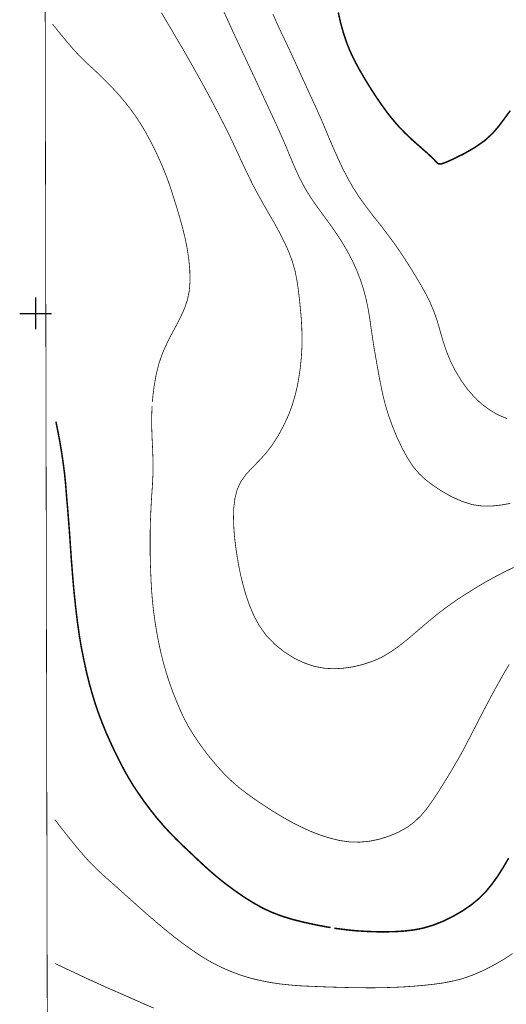
# Model space of a CAD drawing. Extents: x -20 to 7562, y -2 to 5505.
# Drawn here: x -20 to 591, y 1150 to 2387 of the extents above; entities that cross this region are included whole.
import ezdxf

# ---------------------------------------------------------------- set-up
doc = ezdxf.new("R2010")
doc.units = 0
doc.header["$MEASUREMENT"] = 0
doc.layers.add('DM', color=7, linetype='Continuous')
doc.layers.add('TOADO', color=7, linetype='Continuous')

msp = doc.modelspace()

# ---------------------------------------------------------------- linework, layer by layer
at = {"color": 5, "const_width": 0.94858}
msp.add_lwpolyline([(5.688013, 5471.689313), (7561.032973, 5505.008413), (7561.032973, 19.352643), (16.833863, 30.498493)], close=True, dxfattribs=at)
at = {"layer": 'DM', "color": 7}
for points, const_width in [([(600.568153, 1698.937393), (589.303733, 1693.364583), (577.920713, 1687.435933), (566.063413, 1681.032883), (553.494713, 1673.562793), (540.570243, 1665.499893), (527.882943, 1657.199723), (516.025683, 1648.781143), (505.235543, 1640.599533), (495.394013, 1632.536633), (486.026753, 1624.592303), (476.659493, 1616.529253), (466.936523, 1608.347793), (456.739223, 1600.166183), (446.067683, 1592.696093), (434.921823, 1586.056073), (423.064523, 1580.838793), (410.970103, 1576.807423), (398.757083, 1573.961653), (386.544103, 1572.183093), (374.568243, 1571.471573), (362.592383, 1572.183093), (350.497923, 1574.435903), (338.166373, 1578.467423), (325.241913, 1584.514633), (312.436053, 1592.577533), (300.460193, 1602.182023), (289.788633, 1613.209243), (281.014243, 1625.540793), (274.018433, 1638.465283), (268.445503, 1651.745473), (263.939733, 1664.907093), (260.382543, 1677.475753), (257.418243, 1689.570173), (255.046773, 1701.427473), (253.031033, 1713.166213), (251.252453, 1725.142073), (249.829563, 1737.236493), (248.880983, 1749.449483), (248.525263, 1761.543903), (248.880983, 1773.519763), (250.303863, 1785.258503), (253.031033, 1796.167163), (257.536803, 1806.245893), (263.939733, 1815.257433), (271.765543, 1823.794723), (280.421363, 1832.569143), (289.195753, 1842.173483), (297.495873, 1853.082143), (305.203103, 1865.176563), (311.961753, 1877.745383), (317.771823, 1890.432603), (322.396153, 1902.882863), (325.953353, 1914.977283), (328.799083, 1926.834583), (330.933403, 1938.810443), (332.593453, 1950.786303), (333.779173, 1962.880723), (334.490613, 1974.975143), (334.609173, 1987.188123), (334.372013, 1999.282553), (333.660573, 2011.376973), (332.593453, 2023.471393), (331.407683, 2035.447253), (329.984843, 2047.541673), (328.206243, 2059.517533), (325.834793, 2071.611953), (322.277593, 2083.824933), (317.653243, 2096.038073), (312.080333, 2108.251053), (305.914543, 2120.345473), (299.393033, 2132.202773), (292.752943, 2143.585683), (286.350013, 2154.850173), (279.947083, 2166.233233), (273.662703, 2177.971823), (267.496913, 2190.422073), (261.331123, 2203.227863), (255.402493, 2216.033803), (249.473843, 2228.839583), (243.545193, 2241.289843), (237.497983, 2253.384263), (231.450773, 2265.241563), (225.284983, 2277.217423), (219.000613, 2289.074723), (212.479103, 2301.169143), (205.839033, 2313.263563), (198.961803, 2325.476553), (191.966003, 2337.926653), (184.851633, 2350.258193), (177.737263, 2362.234053), (170.978613, 2373.854233), (164.457103, 2384.881613), (158.054163, 2395.671713)], 0.94858), ([(596.180943, 1779.211293), (584.560803, 1777.195603), (572.940663, 1775.891283), (561.083363, 1775.891283), (548.751783, 1777.669843), (535.945923, 1781.701373), (523.021453, 1787.392743), (510.571313, 1794.388593), (499.425453, 1801.740133), (489.702483, 1809.091663), (481.402383, 1816.917433), (474.050893, 1825.810413), (467.173643, 1836.244833), (460.414993, 1848.576373), (453.893493, 1862.330953), (448.083403, 1876.559613), (443.103363, 1890.432603), (439.190433, 1903.357103), (436.226143, 1915.451523), (433.736103, 1927.190263), (431.483223, 1938.810443), (429.348893, 1950.667743), (427.214573, 1962.762163), (425.080283, 1974.975143), (423.183123, 1987.188123), (421.404523, 1999.282553), (419.744513, 2011.258413), (417.728753, 2023.352833), (415.238713, 2035.447253), (412.037263, 2047.660233), (408.124343, 2059.873213), (403.381453, 2071.967793), (398.045683, 2083.824933), (391.998433, 2095.326553), (385.358383, 2106.709613), (378.125403, 2117.855393), (370.418193, 2129.001333), (362.236663, 2140.147113), (353.817963, 2151.530173), (345.755033, 2163.268903), (338.166373, 2175.600453), (331.289123, 2188.643513), (325.123353, 2202.160813), (319.431843, 2215.678113), (313.977493, 2228.839583), (308.523143, 2241.408403), (303.068783, 2253.502823), (297.614433, 2265.360123), (292.160083, 2277.217423), (286.587153, 2289.074723), (281.014243, 2301.169143), (275.322733, 2313.382123), (269.631243, 2325.476553), (263.939733, 2337.689533), (258.248243, 2349.783953), (252.556753, 2361.878373), (246.983823, 2373.854233), (241.529473, 2385.830093), (236.075103, 2397.805953)], 0.94858), ([(592.268053, 1885.689713), (581.003593, 1890.432603), (570.450623, 1896.598373), (560.490523, 1903.949903), (551.123263, 1912.724323), (542.467413, 1922.684493), (534.404473, 1933.830283), (527.171543, 1945.924703), (520.887173, 1958.493513), (515.788523, 1971.062183), (511.638473, 1983.393723), (508.199873, 1995.488143), (504.761263, 2007.464003), (500.729773, 2019.321303), (495.631133, 2031.415723), (489.583923, 2043.510303), (482.825263, 2055.604723), (475.592333, 2067.699143), (468.003643, 2079.793563), (460.177863, 2091.887983), (451.877733, 2103.982413), (442.984793, 2116.076833), (433.736103, 2128.171253), (424.131683, 2140.265673), (414.883033, 2152.360093), (406.227173, 2164.335953), (398.519963, 2176.430373), (391.642713, 2188.524793), (385.476943, 2200.500653), (379.785453, 2212.713793), (374.331083, 2224.926773), (369.113873, 2237.139753), (364.015263, 2249.234183), (359.035173, 2261.091483), (353.936563, 2272.474533), (348.837913, 2283.738873), (343.502143, 2295.240493), (338.166373, 2306.979233), (332.474853, 2319.310773), (326.664803, 2332.116563), (320.736153, 2345.041063), (314.807503, 2357.728293), (308.878863, 2370.059983), (303.187363, 2382.272963), (298.088733, 2394.130263)], 0.94858), ([(596.180943, 2272.593093), (589.066573, 2262.988603), (581.952193, 2253.384263), (573.889223, 2244.016893), (563.929123, 2234.886793), (551.478983, 2226.231093), (538.080243, 2218.523733), (525.392943, 2212.239393), (515.551403, 2207.852193), (509.504153, 2205.717943), (506.065543, 2205.836503), (503.219823, 2208.208023), (499.069733, 2212.713793), (492.192523, 2219.116683), (483.180983, 2227.061023), (473.220853, 2235.835433), (463.616473, 2244.965533), (456.027783, 2252.909863), (448.913413, 2261.091483), (441.917633, 2269.865893), (434.921823, 2279.588793), (427.451733, 2290.378893), (419.981643, 2301.999073), (412.748703, 2313.856373), (405.990053, 2325.476553), (400.061403, 2336.740893), (394.844193, 2347.649703), (390.456993, 2358.795493), (386.544103, 2370.534223), (383.105493, 2382.984333), (380.141173, 2396.027393)], 1.89717), ([(146.552593, 1906.558553), (147.382603, 1915.095843), (148.924043, 1926.953143), (151.295503, 1940.707563), (154.852693, 1954.936233), (159.477033, 1968.216413), (165.049963, 1980.666673), (170.978613, 1992.286703), (176.907243, 2003.195513), (182.243033, 2013.748493), (186.985943, 2024.064343), (190.661703, 2034.854453), (193.033153, 2046.474623), (193.981753, 2059.280413), (193.626033, 2072.797713), (192.321723, 2086.552143), (190.305983, 2099.950883), (187.697383, 2112.638263), (184.733053, 2124.732683), (181.531593, 2136.589983), (178.092983, 2148.210013), (174.417213, 2160.067313), (170.622893, 2172.043173), (166.472843, 2184.256303), (161.729913, 2196.587843), (156.394133, 2209.156513), (150.702633, 2221.606763), (144.655423, 2233.582623), (138.489633, 2244.965533), (132.323843, 2255.399953), (126.039483, 2265.004443), (119.399403, 2274.253103), (112.403603, 2283.264633), (104.696363, 2292.394733), (96.514833, 2301.287703), (88.214743, 2309.824843), (80.151773, 2317.769333), (72.325963, 2325.120863), (64.500153, 2332.235123), (56.555773, 2340.061053), (47.899953, 2349.191153), (38.532703, 2360.099813), (29.284013, 2371.364303), (21.221063, 2381.442883)], 0.94858), ([(594.995223, 1576.925983), (587.525123, 1564.475873), (580.529313, 1552.025623), (573.652103, 1539.575513), (567.130573, 1527.243973), (560.846243, 1515.268113), (554.917593, 1503.766493), (549.344663, 1492.857833), (543.890293, 1482.304853), (538.198803, 1471.396043), (531.677313, 1459.538743), (524.088623, 1446.495833), (515.907083, 1432.859973), (507.488433, 1419.461233), (499.425453, 1407.010973), (491.836803, 1396.339433), (484.366713, 1387.327893), (476.303773, 1379.502123), (467.173643, 1372.624833), (456.264943, 1366.459063), (444.289083, 1361.360493), (431.601783, 1357.328963), (418.795913, 1354.720323), (406.345773, 1353.653273), (394.251313, 1354.008963), (382.275453, 1355.668963), (370.418193, 1358.514723), (358.323733, 1362.309133), (346.229313, 1366.933463), (334.134893, 1372.387713), (322.040433, 1378.553483), (309.946013, 1385.312213), (298.207313, 1392.426623), (286.824313, 1399.778153), (276.034173, 1407.010973), (265.955473, 1414.243943), (256.232493, 1421.595473), (246.746663, 1429.777083), (237.023703, 1439.262863), (226.945003, 1450.408643), (216.747733, 1462.621783), (207.261893, 1475.309003), (198.843223, 1487.640553), (191.847423, 1499.023603), (186.155933, 1509.813703), (181.294453, 1520.366683), (176.907243, 1530.801103), (172.520053, 1541.709763), (168.370003, 1553.211383), (164.457103, 1565.187243), (160.781333, 1577.993183), (157.342713, 1591.510483), (154.378403, 1605.383473), (151.769793, 1619.256453), (149.635483, 1632.655203), (147.975463, 1645.342573), (146.671163, 1657.437003), (145.722573, 1669.294293), (145.011143, 1681.032883), (144.536853, 1692.890183), (144.062553, 1704.984603), (143.825413, 1717.197743), (143.825413, 1729.292163), (143.825413, 1741.505143), (144.062553, 1753.599563), (144.536853, 1765.693983), (145.129713, 1777.669843), (145.841143, 1789.645703), (146.671163, 1801.621573), (147.264033, 1813.715993), (147.501173, 1826.047533), (147.264033, 1838.379233), (146.789743, 1850.829333), (146.196873, 1862.805193), (145.841143, 1874.306813), (145.722573, 1884.978353), (145.959723, 1894.227003), (146.315453, 1901.697103)], 0.94858), ([(370.418193, 1246.344773), (361.762383, 1247.886213), (349.667923, 1250.257663), (336.032053, 1253.221983), (322.040433, 1256.779193), (308.997433, 1260.810643), (296.903003, 1265.435043), (285.282843, 1270.770813), (273.662703, 1277.292273), (261.686843, 1284.762363), (249.710983, 1293.062453), (238.090843, 1301.718313), (227.300723, 1310.374163), (217.696313, 1318.674183), (208.921913, 1326.618673), (200.858963, 1334.207323), (193.033153, 1341.677413), (185.088773, 1349.147513), (177.144403, 1356.854723), (169.081433, 1365.036183), (160.781333, 1374.047713), (152.244093, 1384.007893), (143.825413, 1394.679433), (135.881033, 1405.350973), (128.529513, 1415.903943), (122.008003, 1425.745563), (116.197933, 1435.349903), (110.743573, 1445.072953), (105.407803, 1455.388813), (99.716303, 1466.771713), (94.143383, 1478.747573), (88.570453, 1491.197833), (83.471823, 1503.766493), (78.847473, 1515.979483), (74.697423, 1528.073903), (71.021673, 1540.168323), (67.701633, 1552.025623), (64.618733, 1564.120043), (61.891553, 1576.214463), (59.401523, 1588.308883), (57.030073, 1600.403463), (55.014323, 1612.497883), (53.235733, 1624.592303), (51.694283, 1636.686723), (50.271413, 1648.781143), (48.967113, 1660.875563), (47.781383, 1672.969983), (46.714223, 1685.064413), (45.765643, 1697.158833), (44.817063, 1709.134693), (43.987053, 1721.229113), (43.157043, 1733.323533), (42.327033, 1745.417953), (41.378443, 1757.631093), (40.429863, 1769.844073), (39.362713, 1781.938493), (38.414123, 1793.795793), (37.465543, 1805.297263), (36.279813, 1816.917433), (34.738363, 1829.011853), (32.841203, 1842.173483), (30.469743, 1856.283583), (27.861143, 1870.156723), (25.489683, 1882.014023)], 1.89717), ([(599.145263, 1213.737273), (587.643683, 1206.148543), (574.719263, 1198.797093), (561.201923, 1191.919803), (547.803223, 1186.228353), (535.115913, 1181.841143), (522.902893, 1178.876813), (511.164193, 1176.623933), (499.425453, 1175.082493), (487.449593, 1173.778173), (475.355173, 1172.711043), (463.142153, 1171.881043), (451.047733, 1171.288163), (438.834753, 1170.932403), (426.740293, 1170.695283), (414.645873, 1170.695283), (402.670013, 1170.813843), (390.575583, 1171.050963), (378.481133, 1171.406723), (366.386703, 1171.762403), (354.292283, 1172.236723), (342.197823, 1172.711043), (330.103403, 1173.303853), (318.008963, 1174.371053), (305.914543, 1175.675373), (293.701523, 1177.572493), (281.607103, 1179.943943), (269.512663, 1182.908263), (257.536803, 1186.584033), (245.560943, 1191.089803), (233.585083, 1196.307013), (221.490653, 1202.354223), (209.159073, 1209.587193), (196.590333, 1218.005843), (184.021613, 1227.017383), (172.045753, 1236.266113), (160.781333, 1245.396213), (150.584063, 1253.933423), (141.098243, 1262.114963), (132.086693, 1270.059373), (123.075163, 1278.122343), (113.707903, 1286.422443), (104.340643, 1294.841093), (95.329113, 1302.904073), (86.910433, 1310.374163), (79.440343, 1317.251303), (72.207393, 1324.247153), (64.500153, 1332.310043), (55.488623, 1342.625903), (44.935633, 1355.431843), (33.908353, 1369.304823), (24.185383, 1381.873643)], 0.94858), ([(594.165213, 1333.614363), (587.169403, 1321.519943), (580.055033, 1310.374163), (572.822103, 1300.413983), (565.470573, 1291.402453), (557.170473, 1283.102353), (547.803223, 1275.276583), (536.775923, 1267.687933), (524.800063, 1260.692083), (512.112763, 1254.407743), (499.425453, 1249.427663), (487.093873, 1245.751893), (474.999453, 1243.380453), (463.023593, 1241.957563), (451.047733, 1241.246123), (438.716153, 1241.009003), (426.266013, 1241.127563), (414.171593, 1241.601883), (402.670013, 1242.313323), (391.998433, 1243.380453), (382.631173, 1244.566213), (375.279683, 1245.514773)], 1.89717), ([(148.331183, 1145.202123), (135.999603, 1150.537893), (123.905173, 1155.873663), (112.403603, 1160.972303), (101.494903, 1165.715193), (90.586193, 1170.458163), (79.084623, 1175.675373), (66.278753, 1181.485383), (51.931433, 1188.244033), (37.346973, 1195.002683), (24.659673, 1201.168533)], 0.94858)]:
    msp.add_lwpolyline(points, dxfattribs=dict(at, const_width=const_width))
at = {"layer": 'TOADO', "color": 7}
for p, q in [((-0.003487, 2037.937333), (-0.003487, 1997.978223)), ((-20.042307, 2018.017133), (19.916753, 2018.017133))]:
    msp.add_line(p, q, dxfattribs=at)

doc.saveas('drawing.dxf')
